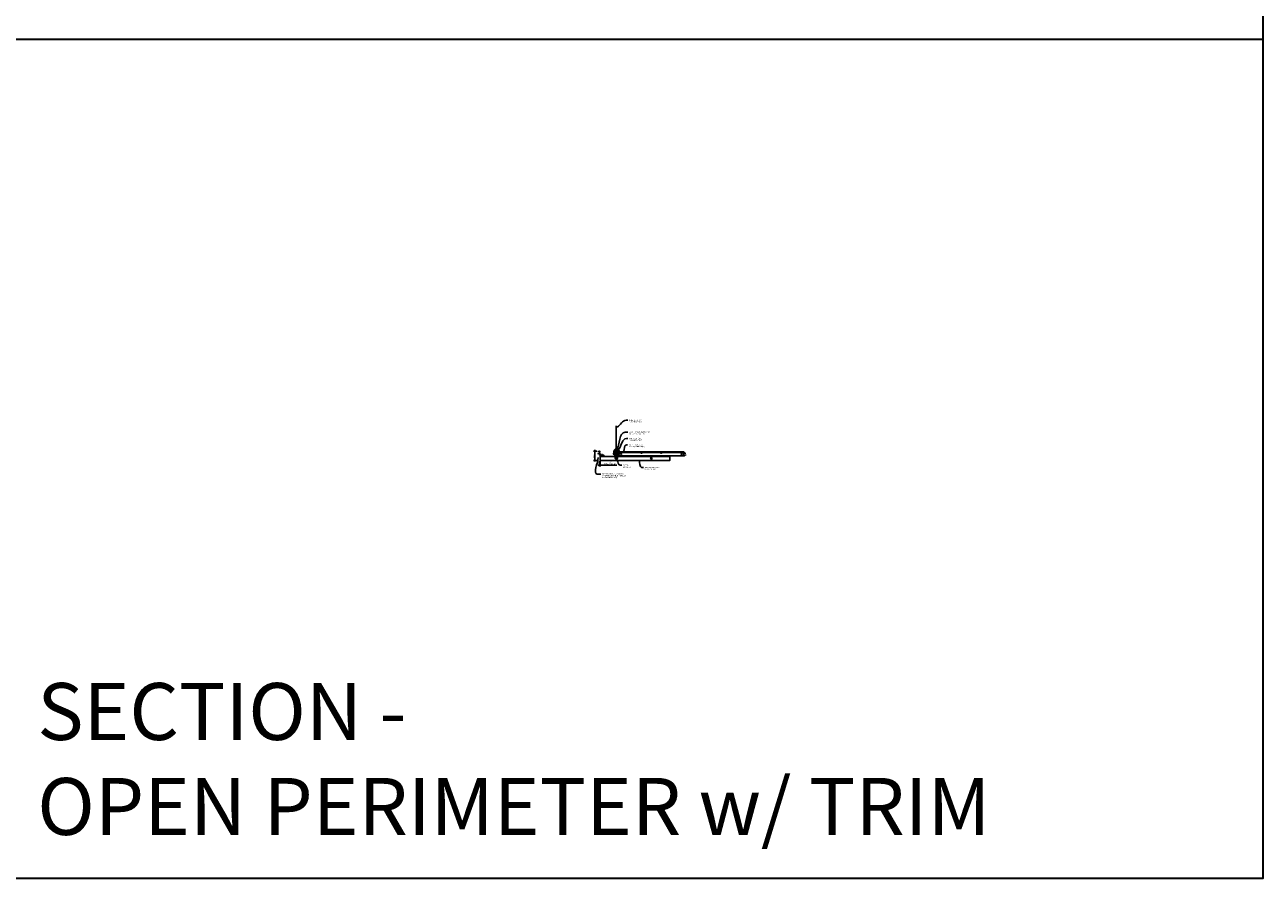
# Model space of a CAD drawing. Units: inches. Extents: x 0 to 3506, y 0 to 1152.
# Drawn here: x 1302 to 1728, y 0 to 294 of the extents above; entities that cross this region are included whole.
import ezdxf
from ezdxf import colors
from ezdxf.entities.mleader import LeaderData, LeaderLine
from ezdxf.enums import TextEntityAlignment as Align
from ezdxf.math import Vec2, Vec3

# ---------------------------------------------------------------- set-up
doc = ezdxf.new("R2010")
doc.units = ezdxf.units.IN
doc.header["$MEASUREMENT"] = 0
doc.header["$PDMODE"] = 3
doc.header["$PDSIZE"] = 0.15625
doc.layers.get('0').update_dxf_attribs({"lineweight": 25})
for name, color, linetype, lineweight in [('Z-ANNO-DIMS', 1, 'Continuous', 25), ('Z-ANNO-NOTE', 7, 'Continuous', 35), ('Z-CLNG-SUSP', 3, 'Continuous', 18), ('Z-CLNG-TEES', 3, 'Continuous', 18), ('Z-CLNG-WOOD', 5, 'Continuous', 25), ('Z-CLNG-WOOD-PATT', 2, 'Continuous', 15)]:
    doc.layers.add(name, color=color, linetype=linetype, lineweight=lineweight)
doc.layers.add('Z-ANNO-NPLT', color=252, linetype='Continuous', lineweight=35, plot=False)
doc.layers.add('Z-ANNO-RDME', color=252, linetype='Continuous', lineweight=35, plot=False)
doc.styles.add('1-4', font='arial.ttf', dxfattribs={"height": 0.375})
doc.styles.get("Standard").update_dxf_attribs({"font": 'arial.ttf', "height": 0.09375})
doc.dimstyles.new('1-4', dxfattribs={"dimscale": 4, "dimtxt": 0.09375, "dimasz": 0.125, "dimexe": 0.09375, "dimexo": 0.0625, "dimgap": 0.0625, "dimtad": 1, "dimtoh": 1, "dimdec": 5, "dimzin": 3, "dimdsep": 46, "dimlunit": 5, "dimtxsty": '1-4', "dimblk": 'ARCHTICK', "dimcen": 0, "dimdle": 0.09375, "dimclrd": 256, "dimclre": 256, "dimclrt": 256, "dimadec": 1, "dimazin": 0, "dimtfac": 1, "dimtdec": 5, "dimtofl": 0, "dimtmove": 0, "dimatfit": 3, "dimfxl": 0, "dimfrac": 2, "dimtolj": 1, "dimtzin": 0, "dimlwd": -1, "dimlwe": -1, "dimarcsym": 0})

# ---------------------------------------------------------------- blocks, each defined once
blk = doc.blocks.new('_ARCHTICK')
at = {"color": 0, "linetype": 'ByBlock', "const_width": 0.15}
blk.add_lwpolyline([(-0.5, -0.5), (0.5, 0.5)], dxfattribs=at)
blk = doc.blocks.new('*D31')
at = {"layer": 'Defpoints', "color": 0}
for p in [(1499.44, 143.83), (1499.69, 143.83), (1499.69, 142.17)]:
    blk.add_point(p, dxfattribs=at)
at = {"layer": 'Z-ANNO-DIMS'}
for p, q in [((1499.44, 142.17), (1498.94, 142.17)), ((1499.44, 143.58), (1499.44, 141.8)), ((1499.69, 143.58), (1499.69, 141.8)), ((1499.69, 142.17), (1505.43, 142.17))]:
    blk.add_line(p, q, dxfattribs=at)
at = {"layer": 'Z-ANNO-DIMS', "xscale": 0.5, "yscale": 0.5, "zscale": 0.5}
blk.add_blockref('_ARCHTICK', (1499.44, 142.17), dxfattribs=at)
at = {"layer": 'Z-ANNO-DIMS', "xscale": 0.5, "yscale": 0.5, "zscale": 0.5, "rotation": 180}
blk.add_blockref('_ARCHTICK', (1499.69, 142.17), dxfattribs=at)
at = {"layer": 'Z-ANNO-DIMS', "insert": (1503.06, 142.93), "char_height": 0.375, "attachment_point": 5, "style": '1-4'}
blk.add_mtext('\\A1;1/4" \\PEXPANSION GAP', dxfattribs=at)
blk = doc.blocks.new('*D42')
at = {"layer": 'Defpoints', "color": 0}
for p in [(1498.81, 147.08), (1497.82, 143.83), (1498.81, 143.83)]:
    blk.add_point(p, dxfattribs=at)
at = {"layer": 'Z-ANNO-DIMS'}
for p, q in [((1498.56, 147.08), (1497.45, 147.08)), ((1497.82, 147.46), (1497.82, 143.46)), ((1498.56, 143.83), (1497.45, 143.83))]:
    blk.add_line(p, q, dxfattribs=at)
at = {"layer": 'Z-ANNO-DIMS', "xscale": 0.5, "yscale": 0.5, "zscale": 0.5}
for p, rotation in [((1497.82, 147.08), 90), ((1497.82, 143.83), 270)]:
    blk.add_blockref('_ARCHTICK', p, dxfattribs=dict(at, rotation=rotation))
at = {"layer": 'Z-ANNO-DIMS', "insert": (1497.38, 145.46), "char_height": 0.375, "attachment_point": 5, "rotation": 90, "style": '1-4'}
blk.add_mtext('\\A1;3 1/4"', dxfattribs=at)

msp = doc.modelspace()

# ---------------------------------------------------------------- hatches: boundary and pattern name
at = {"layer": 'Z-CLNG-WOOD-PATT'}
h = msp.add_hatch(dxfattribs=at)
h.set_pattern_fill('ENDGRAIN', color=256, scale=1.5, angle=90, style=0)
h.set_pattern_definition([(90, (1505.0625, 145.5333), (-1.5, 1.5), [0.075, -1.425]), (90, (1504.9125, 144.4833), (-1.5, 1.5), [0.15, -1.35]), (90, (1504.8375, 145.4583), (-1.5, 1.5), [0.075, -1.425]), (90, (1504.6875, 144.5583), (-1.5, 1.5), [0.075, -1.425]), (90, (1504.6125, 145.4583), (-1.5, 1.5), [0.075, -1.425]), (90, (1504.5375, 144.6333), (-1.5, 1.5), [0.075, -1.425]), (90, (1504.4625, 145.4583), (-1.5, 1.5), [0.075, -1.425]), (90, (1504.3125, 144.6333), (-1.5, 1.5), [0.075, -0.825, 0.075, -0.525]), (90, (1504.1625, 144.6333), (-1.5, 1.5), [0.15, -0.75, 0.075, -0.525]), (90, (1503.9375, 144.5583), (-1.5, 1.5), [0.075, -0.225, 0.075, -0.6, 0.075, -0.45]), (90, (1503.7875, 144.4833), (-1.5, 1.5), [0.075, -0.3, 0.15, -0.975]), (90, (1503.7125, 145.4583), (-1.5, 1.5), [0.075, -1.425]), (90, (1503.6375, 144.4833), (-1.5, 1.5), [0.075, -0.375, 0.075, -0.975]), (135, (1505.0625, 144.3333), (-1.5, -4e-16), [0.2121, -1.9092]), (135, (1505.0625, 145.6083), (-1.5, -4e-16), [0.42426, -1.69706]), (135, (1504.3125, 145.6083), (-1.5, -4e-16), [0.10607, -2.01526]), (135, (1504.1625, 144.3333), (-1.5, -4e-16), [0.3182, -1.8031]), (135, (1504.1625, 145.6083), (-1.5, -4e-16), [0.53033, -1.591]), (135, (1503.9375, 145.6083), (-1.5, -4e-16), [0.3182, -1.8031]), (45, (1503.7875, 145.3083), (-2e-16, 1.5), [0.10607, -2.01526]), (45, (1504.9875, 144.7833), (-2e-16, 1.5), [0.2121, -1.9092]), (45, (1504.3875, 144.8583), (-2e-16, 1.5), [0.2121, -1.9092]), (45, (1504.6875, 145.3083), (-2e-16, 1.5), [0.2121, -1.9092]), (45, (1504.0875, 145.2333), (-2e-16, 1.5), [0.21213, -1.9092]), (45, (1503.9375, 145.3083), (-2e-16, 1.5), [0.3182, -1.8031]), (45, (1504.8375, 144.9333), (-2e-16, 1.5), [0.3182, -1.8031]), (45, (1504.7625, 145.1583), (-2e-16, 1.5), [0.3182, -1.8031]), (45, (1504.2375, 144.9333), (-2e-16, 1.5), [0.3182, -1.8031]), (45, (1504.1625, 145.0833), (-2e-16, 1.5), [0.3182, -1.8031]), (116.565, (1504.7625, 144.40834), (-6e-10, 1.5), [0.1677, -3.1864]), (116.565, (1504.8375, 145.53334), (-6e-10, 1.5), [0.6708, -2.6833]), (116.565, (1504.6125, 145.53334), (-6e-10, 1.5), [0.6708, -2.6833]), (116.565, (1504.4625, 145.53334), (-6e-10, 1.5), [0.67082, -1.005, 0.33541, -1.34287]), (116.565, (1504.2375, 145.68334), (-6e-10, 1.5), [0.1677, -3.1864]), (116.565, (1503.7125, 144.33334), (-6e-10, 1.5), [0.1677, -3.1864]), (116.565, (1503.7125, 145.53334), (-6e-10, 1.5), [0.3354, -3.0187]), (63.435, (1505.0625, 145.15834), (6e-10, 1.5), [0.3354, -3.0187]), (63.435, (1504.6875, 144.63334), (6e-10, 1.5), [0.3354, -3.0187]), (63.43, (1504.9125, 144.63334), (6e-10, 1.5), [0.1677, -3.1864]), (63.435, (1504.5375, 144.70834), (6e-10, 1.5), [0.5031, -2.851]), (63.435, (1504.5375, 145.00834), (6e-10, 1.5), [0.3354, -3.0187]), (63.435, (1504.4625, 145.15834), (6e-10, 1.5), [0.3354, -3.0187]), (63.435, (1504.3125, 144.70834), (6e-10, 1.5), [0.1677, -3.1864]), (63.435, (1504.1625, 144.78334), (6e-10, 1.5), [0.1677, -3.1864]), (63.435, (1503.8625, 145.38334), (6e-10, 1.5), [0.1677, -3.1864]), (63.435, (1504.3875, 145.30834), (6e-10, 1.5), [0.1677, -3.1864]), (63.435, (1503.9375, 144.63334), (6e-10, 1.5), [0.5031, -2.851]), (63.435, (1503.7875, 144.55834), (6e-10, 1.5), [0.3354, -3.0187]), (63.435, (1504.2375, 145.38334), (6e-10, 1.5), [0.1677, -1.5093, 0.1677, -1.5094]), (63.435, (1503.9375, 144.93334), (6e-10, 1.5), [0.3354, -3.0187]), (63.435, (1503.7875, 145.00834), (6e-10, 1.5), [0.3354, -3.0187]), (63.435, (1503.6375, 144.55834), (6e-10, 1.5), [0.3354, -3.0187]), (63.435, (1503.6375, 145.00834), (6e-10, 1.5), [0.3354, -3.0187])])
h.paths.add_polyline_path([(1505.5625, 144.583343, 1), (1505.0625, 144.583343, 1)])
h = msp.add_hatch(dxfattribs=at)
h.set_pattern_fill('ENDGRAIN', color=256, scale=1.5, angle=90, style=0)
h.set_pattern_definition([(90, (1517.0625, 145.5333), (-1.5, 1.5), [0.075, -1.425]), (90, (1516.9125, 144.4833), (-1.5, 1.5), [0.15, -1.35]), (90, (1516.8375, 145.4583), (-1.5, 1.5), [0.075, -1.425]), (90, (1516.6875, 144.5583), (-1.5, 1.5), [0.075, -1.425]), (90, (1516.6125, 145.4583), (-1.5, 1.5), [0.075, -1.425]), (90, (1516.5375, 144.6333), (-1.5, 1.5), [0.075, -1.425]), (90, (1516.4625, 145.4583), (-1.5, 1.5), [0.075, -1.425]), (90, (1516.3125, 144.6333), (-1.5, 1.5), [0.075, -0.825, 0.075, -0.525]), (90, (1516.1625, 144.6333), (-1.5, 1.5), [0.15, -0.75, 0.075, -0.525]), (90, (1515.9375, 144.5583), (-1.5, 1.5), [0.075, -0.225, 0.075, -0.6, 0.075, -0.45]), (90, (1515.7875, 144.4833), (-1.5, 1.5), [0.075, -0.3, 0.15, -0.975]), (90, (1515.7125, 145.4583), (-1.5, 1.5), [0.075, -1.425]), (90, (1515.6375, 144.4833), (-1.5, 1.5), [0.075, -0.375, 0.075, -0.975]), (135, (1517.0625, 144.3333), (-1.5, -4e-16), [0.2121, -1.9092]), (135, (1517.0625, 145.6083), (-1.5, -4e-16), [0.42426, -1.69706]), (135, (1516.3125, 145.6083), (-1.5, -4e-16), [0.10607, -2.01526]), (135, (1516.1625, 144.3333), (-1.5, -4e-16), [0.3182, -1.8031]), (135, (1516.1625, 145.6083), (-1.5, -4e-16), [0.53033, -1.591]), (135, (1515.9375, 145.6083), (-1.5, -4e-16), [0.3182, -1.8031]), (45, (1515.7875, 145.3083), (-2e-16, 1.5), [0.10607, -2.01526]), (45, (1516.9875, 144.7833), (-2e-16, 1.5), [0.2121, -1.9092]), (45, (1516.3875, 144.8583), (-2e-16, 1.5), [0.2121, -1.9092]), (45, (1516.6875, 145.3083), (-2e-16, 1.5), [0.2121, -1.9092]), (45, (1516.0875, 145.2333), (-2e-16, 1.5), [0.21213, -1.9092]), (45, (1515.9375, 145.3083), (-2e-16, 1.5), [0.3182, -1.8031]), (45, (1516.8375, 144.9333), (-2e-16, 1.5), [0.3182, -1.8031]), (45, (1516.7625, 145.1583), (-2e-16, 1.5), [0.3182, -1.8031]), (45, (1516.2375, 144.9333), (-2e-16, 1.5), [0.3182, -1.8031]), (45, (1516.1625, 145.0833), (-2e-16, 1.5), [0.3182, -1.8031]), (116.565, (1516.7625, 144.40834), (-6e-10, 1.5), [0.1677, -3.1864]), (116.565, (1516.8375, 145.53334), (-6e-10, 1.5), [0.6708, -2.6833]), (116.565, (1516.6125, 145.53334), (-6e-10, 1.5), [0.6708, -2.6833]), (116.565, (1516.4625, 145.53334), (-6e-10, 1.5), [0.67082, -1.005, 0.33541, -1.34287]), (116.565, (1516.2375, 145.68334), (-6e-10, 1.5), [0.1677, -3.1864]), (116.565, (1515.7125, 144.33334), (-6e-10, 1.5), [0.1677, -3.1864]), (116.565, (1515.7125, 145.53334), (-6e-10, 1.5), [0.3354, -3.0187]), (63.435, (1517.0625, 145.15834), (6e-10, 1.5), [0.3354, -3.0187]), (63.435, (1516.6875, 144.63334), (6e-10, 1.5), [0.3354, -3.0187]), (63.43, (1516.9125, 144.63334), (6e-10, 1.5), [0.1677, -3.1864]), (63.435, (1516.5375, 144.70834), (6e-10, 1.5), [0.5031, -2.851]), (63.435, (1516.5375, 145.00834), (6e-10, 1.5), [0.3354, -3.0187]), (63.435, (1516.4625, 145.15834), (6e-10, 1.5), [0.3354, -3.0187]), (63.435, (1516.3125, 144.70834), (6e-10, 1.5), [0.1677, -3.1864]), (63.435, (1516.1625, 144.78334), (6e-10, 1.5), [0.1677, -3.1864]), (63.435, (1515.8625, 145.38334), (6e-10, 1.5), [0.1677, -3.1864]), (63.435, (1516.3875, 145.30834), (6e-10, 1.5), [0.1677, -3.1864]), (63.435, (1515.9375, 144.63334), (6e-10, 1.5), [0.5031, -2.851]), (63.435, (1515.7875, 144.55834), (6e-10, 1.5), [0.3354, -3.0187]), (63.435, (1516.2375, 145.38334), (6e-10, 1.5), [0.1677, -1.5093, 0.1677, -1.5094]), (63.435, (1515.9375, 144.93334), (6e-10, 1.5), [0.3354, -3.0187]), (63.435, (1515.7875, 145.00834), (6e-10, 1.5), [0.3354, -3.0187]), (63.435, (1515.6375, 144.55834), (6e-10, 1.5), [0.3354, -3.0187]), (63.435, (1515.6375, 145.00834), (6e-10, 1.5), [0.3354, -3.0187])])
h.paths.add_polyline_path([(1517.5625, 144.583343, 1), (1517.0625, 144.583343, 1)])

# ---------------------------------------------------------------- linework, layer by layer
at = {"layer": 'Z-ANNO-NPLT'}
msp.add_line((1728, 288.805562), (0, 288.805562), dxfattribs=at)
msp.add_line((1728, 288.805562), (0, 288.805562), dxfattribs=at)
msp.add_lwpolyline([(1728, 1152), (0, 1152), (0, 0), (1728, 0)], close=True, dxfattribs=at)
at = {"layer": 'Z-CLNG-SUSP'}
for p, q in [((1498.92693, 146.909379), (1498.875, 146.857449)), ((1498.92693, 146.831801), (1498.875, 146.857449)), ((1498.92693, 146.80552), (1498.875, 146.857449)), ((1498.92693, 146.184378), (1498.875, 146.132448)), ((1498.92693, 146.106799), (1498.875, 146.132448)), ((1498.92693, 146.080518), (1498.875, 146.132448)), ((1498.92693, 146.909379), (1498.92693, 146.831801)), ((1499.5, 146.909379), (1498.92693, 146.909379)), ((1499.5, 146.80552), (1498.92693, 146.80552)), ((1498.92693, 146.184378), (1498.92693, 146.106799)), ((1499.5, 146.184378), (1498.92693, 146.184378)), ((1499.5, 146.080518), (1498.92693, 146.080518)), ((1499.015625, 146.775449), (1498.984375, 146.939449)), ((1499.015625, 146.050448), (1498.984375, 146.214448)), ((1499.078125, 146.775449), (1499.046875, 146.939449)), ((1499.078125, 146.050448), (1499.046875, 146.214448)), ((1499.140625, 146.775449), (1499.109375, 146.939449)), ((1499.140625, 146.050448), (1499.109375, 146.214448)), ((1499.203125, 146.775449), (1499.171875, 146.939449)), ((1499.203125, 146.050448), (1499.171875, 146.214448)), ((1499.265625, 146.775449), (1499.234375, 146.939449)), ((1499.265625, 146.050448), (1499.234375, 146.214448)), ((1499.328125, 146.775449), (1499.296875, 146.939449)), ((1499.328125, 146.050448), (1499.296875, 146.214448)), ((1499.390625, 146.775449), (1499.359375, 146.939449)), ((1499.390625, 146.050448), (1499.359375, 146.214448)), ((1499.453125, 146.775449), (1499.421875, 146.939449)), ((1499.453125, 146.050448), (1499.421875, 146.214448)), ((1499.5332, 147.031449), (1499.5, 147.031449)), ((1499.5, 147.031449), (1499.5, 146.683449)), ((1499.5332, 146.683449), (1499.5, 146.683449)), ((1499.5332, 146.306448), (1499.5, 146.306448)), ((1499.5, 146.306448), (1499.5, 145.958448)), ((1499.5332, 145.958448), (1499.5, 145.958448)), ((1499.5332, 147.031449), (1499.5332, 146.683449)), ((1499.5332, 147.001787), (1499.622074, 147.001787)), ((1499.5332, 146.929618), (1499.622074, 146.929618)), ((1499.5332, 146.785281), (1499.622074, 146.785281)), ((1499.622074, 146.713112), (1499.5332, 146.713112)), ((1499.5332, 146.306448), (1499.5332, 145.958448)), ((1499.5332, 146.276786), (1499.622074, 146.276786)), ((1499.5332, 146.204617), (1499.622074, 146.204617)), ((1499.5332, 146.060279), (1499.622074, 146.060279)), ((1499.622074, 145.98811), (1499.5332, 145.98811)), ((1499.641, 146.745912), (1499.641, 146.968987)), ((1499.641, 146.02091), (1499.641, 146.243986)), ((1499.757603, 145.804043), (1500.105603, 145.804043)), ((1499.757603, 145.804043), (1499.757603, 145.770843)), ((1499.757603, 145.770843), (1500.105603, 145.770843)), ((1499.787266, 145.804043), (1499.787266, 145.892917)), ((1500.043141, 145.911843), (1499.820066, 145.911843)), ((1500.013603, 145.723968), (1499.849603, 145.692718)), ((1500.013603, 145.661468), (1499.849603, 145.630218)), ((1500.013603, 145.598968), (1499.849603, 145.567718)), ((1500.013603, 145.536468), (1499.849603, 145.505218)), ((1500.013603, 145.473968), (1499.849603, 145.442718)), ((1500.013603, 145.411468), (1499.849603, 145.380218)), ((1500.013603, 145.348968), (1499.849603, 145.317718)), ((1500.013603, 145.286468), (1499.849603, 145.255218)), ((1499.859435, 145.804043), (1499.859435, 145.892917)), ((1499.879674, 145.770843), (1499.879674, 145.197773)), ((1499.879674, 145.197773), (1499.931603, 145.145843)), ((1499.879674, 145.197773), (1499.957252, 145.197773)), ((1499.957252, 145.197773), (1499.931603, 145.145843)), ((1499.983533, 145.197773), (1499.931603, 145.145843)), ((1499.983533, 145.770843), (1499.983533, 145.197773)), ((1500.003772, 145.804043), (1500.003772, 145.892917)), ((1500.075941, 145.892917), (1500.075941, 145.804043)), ((1500.105603, 145.804043), (1500.105603, 145.770843)), ((1500.239894, 145.804043), (1500.587894, 145.804043)), ((1500.239894, 145.804043), (1500.239894, 145.770843)), ((1500.239894, 145.770843), (1500.587894, 145.770843)), ((1500.269556, 145.804043), (1500.269556, 145.892917)), ((1500.525431, 145.911843), (1500.302356, 145.911843)), ((1500.495894, 145.723968), (1500.331894, 145.692718)), ((1500.495894, 145.661468), (1500.331894, 145.630218)), ((1500.495894, 145.598968), (1500.331894, 145.567718)), ((1500.495894, 145.536468), (1500.331894, 145.505218)), ((1500.495894, 145.473968), (1500.331894, 145.442718)), ((1500.495894, 145.411468), (1500.331894, 145.380218)), ((1500.495894, 145.348968), (1500.331894, 145.317718)), ((1500.495894, 145.286468), (1500.331894, 145.255218)), ((1500.341725, 145.804043), (1500.341725, 145.892917)), ((1500.361964, 145.770843), (1500.361964, 145.197773)), ((1500.361964, 145.197773), (1500.413894, 145.145843)), ((1500.361964, 145.197773), (1500.439542, 145.197773)), ((1500.439542, 145.197773), (1500.413894, 145.145843)), ((1500.465823, 145.197773), (1500.413894, 145.145843)), ((1500.465823, 145.770843), (1500.465823, 145.197773)), ((1500.486062, 145.804043), (1500.486062, 145.892917)), ((1500.558231, 145.892917), (1500.558231, 145.804043)), ((1500.587894, 145.804043), (1500.587894, 145.770843))]:
    msp.add_line(p, q, dxfattribs=at)
at = {"layer": 'Z-CLNG-SUSP', "flags": 128}
for points in [[(1499.03125, 146.80552), (1499.030431, 146.805538), (1499.029503, 146.805592), (1499.028469, 146.805682), (1499.027328, 146.805808), (1499.026081, 146.80597), (1499.024729, 146.806168), (1499.023273, 146.806401), (1499.021714, 146.80667), (1499.020053, 146.806974), (1499.018291, 146.807313), (1499.01643, 146.807687), (1499.014471, 146.808095), (1499.012415, 146.808538), (1499.010263, 146.809015), (1499.008018, 146.809525), (1499.00568, 146.810069), (1499.003251, 146.810645), (1499.000733, 146.811254), (1498.998128, 146.811895), (1498.995437, 146.812568), (1498.992663, 146.813272), (1498.989807, 146.814007), (1498.986871, 146.814772), (1498.983858, 146.815566), (1498.980768, 146.81639), (1498.977606, 146.817242), (1498.974372, 146.818122), (1498.971069, 146.819029), (1498.9677, 146.819963), (1498.964266, 146.820923), (1498.96077, 146.821909), (1498.957214, 146.822919), (1498.953602, 146.823953), (1498.949934, 146.82501), (1498.946215, 146.82609), (1498.942446, 146.827192), (1498.938631, 146.828314), (1498.934771, 146.829457), (1498.93087, 146.83062), (1498.92693, 146.831801)], [(1499.03125, 146.080518), (1499.030431, 146.080536), (1499.029503, 146.08059), (1499.028469, 146.080681), (1499.027328, 146.080807), (1499.026081, 146.080969), (1499.024729, 146.081166), (1499.023273, 146.0814), (1499.021714, 146.081668), (1499.020053, 146.081972), (1499.018291, 146.082311), (1499.01643, 146.082685), (1499.014471, 146.083094), (1499.012415, 146.083537), (1499.010263, 146.084013), (1499.008018, 146.084524), (1499.00568, 146.085067), (1499.003251, 146.085644), (1499.000733, 146.086253), (1498.998128, 146.086894), (1498.995437, 146.087567), (1498.992663, 146.088271), (1498.989807, 146.089005), (1498.986871, 146.08977), (1498.983858, 146.090565), (1498.980768, 146.091388), (1498.977606, 146.09224), (1498.974372, 146.09312), (1498.971069, 146.094028), (1498.9677, 146.094962), (1498.964266, 146.095922), (1498.96077, 146.096907), (1498.957214, 146.097917), (1498.953602, 146.098951), (1498.949934, 146.100009), (1498.946215, 146.101089), (1498.942446, 146.10219), (1498.938631, 146.103313), (1498.934771, 146.104456), (1498.93087, 146.105618), (1498.92693, 146.106799)], [(1499.983533, 145.302093), (1499.983515, 145.301274), (1499.983461, 145.300346), (1499.983371, 145.299312), (1499.983245, 145.29817), (1499.983083, 145.296923), (1499.982885, 145.295571), (1499.982652, 145.294116), (1499.982383, 145.292557), (1499.982079, 145.290896), (1499.98174, 145.289134), (1499.981366, 145.287273), (1499.980958, 145.285314), (1499.980515, 145.283258), (1499.980038, 145.281106), (1499.979528, 145.27886), (1499.978984, 145.276522), (1499.978408, 145.274094), (1499.977798, 145.271576), (1499.977157, 145.268971), (1499.976485, 145.26628), (1499.975781, 145.263506), (1499.975046, 145.26065), (1499.974281, 145.257714), (1499.973487, 145.2547), (1499.972663, 145.251611), (1499.971811, 145.248449), (1499.970931, 145.245215), (1499.970024, 145.241912), (1499.96909, 145.238543), (1499.96813, 145.235109), (1499.967144, 145.231613), (1499.966134, 145.228057), (1499.9651, 145.224445), (1499.964043, 145.220777), (1499.962963, 145.217058), (1499.961861, 145.213289), (1499.960738, 145.209474), (1499.959596, 145.205614), (1499.958433, 145.201713), (1499.957252, 145.197773)], [(1500.465823, 145.302093), (1500.465805, 145.301274), (1500.465751, 145.300346), (1500.465661, 145.299312), (1500.465535, 145.29817), (1500.465373, 145.296923), (1500.465175, 145.295571), (1500.464942, 145.294116), (1500.464673, 145.292557), (1500.464369, 145.290896), (1500.46403, 145.289134), (1500.463656, 145.287273), (1500.463248, 145.285314), (1500.462805, 145.283258), (1500.462328, 145.281106), (1500.461818, 145.27886), (1500.461274, 145.276522), (1500.460698, 145.274094), (1500.460089, 145.271576), (1500.459447, 145.268971), (1500.458775, 145.26628), (1500.458071, 145.263506), (1500.457336, 145.26065), (1500.456571, 145.257714), (1500.455777, 145.2547), (1500.454953, 145.251611), (1500.454101, 145.248449), (1500.453221, 145.245215), (1500.452314, 145.241912), (1500.45138, 145.238543), (1500.45042, 145.235109), (1500.449434, 145.231613), (1500.448424, 145.228057), (1500.44739, 145.224445), (1500.446333, 145.220777), (1500.445253, 145.217058), (1500.444151, 145.213289), (1500.443029, 145.209474), (1500.441886, 145.205614), (1500.440723, 145.201713), (1500.439542, 145.197773)]]:
    msp.add_lwpolyline(points, dxfattribs=at)
at = {"layer": 'Z-CLNG-SUSP', "extrusion": (0, 0, -1), "flags": 128}
for points in [[(-1499.622074, 147.001787), (-1499.635927, 146.98461), (-1499.638527, 146.965703), (-1499.635927, 146.946795), (-1499.622074, 146.929618)], [(-1499.622074, 146.929618), (-1499.635927, 146.895264), (-1499.638527, 146.857449), (-1499.635927, 146.819635), (-1499.622074, 146.785281)], [(-1499.622074, 146.785281), (-1499.635927, 146.768104), (-1499.638527, 146.749196), (-1499.635927, 146.730289), (-1499.622074, 146.713112)], [(-1499.622074, 146.276786), (-1499.635927, 146.259608), (-1499.638527, 146.240701), (-1499.635927, 146.221794), (-1499.622074, 146.204617)], [(-1499.622074, 146.204617), (-1499.635927, 146.170263), (-1499.638527, 146.132448), (-1499.635927, 146.094633), (-1499.622074, 146.060279)], [(-1499.622074, 146.060279), (-1499.635927, 146.043102), (-1499.638527, 146.024195), (-1499.635927, 146.005287), (-1499.622074, 145.98811)], [(-1499.787266, 145.892917), (-1499.804443, 145.90677), (-1499.82335, 145.90937), (-1499.842258, 145.90677), (-1499.859435, 145.892917)], [(-1499.859435, 145.892917), (-1499.893789, 145.90677), (-1499.931603, 145.90937), (-1499.969418, 145.90677), (-1500.003772, 145.892917)], [(-1500.003772, 145.892917), (-1500.020949, 145.90677), (-1500.039857, 145.90937), (-1500.058764, 145.90677), (-1500.075941, 145.892917)], [(-1500.269556, 145.892917), (-1500.286733, 145.90677), (-1500.30564, 145.90937), (-1500.324548, 145.90677), (-1500.341725, 145.892917)], [(-1500.341725, 145.892917), (-1500.376079, 145.90677), (-1500.413894, 145.90937), (-1500.451708, 145.90677), (-1500.486062, 145.892917)], [(-1500.486062, 145.892917), (-1500.503239, 145.90677), (-1500.522147, 145.90937), (-1500.541054, 145.90677), (-1500.558231, 145.892917)]]:
    msp.add_lwpolyline(points, dxfattribs=at)
at = {"layer": 'Z-CLNG-SUSP'}
msp.add_lwpolyline([(1506.207756, 146.192152), (1505.866236, 145.65943, 0.1177722415), (1505.81344, 145.508071), (1505.715437, 144.542514, -0.9037913471), (1504.909564, 144.542509), (1504.81156, 145.508071, 0.1177722415), (1504.758764, 145.65943), (1504.417244, 146.192152), (1504.4425, 146.208343), (1504.78402, 145.675621, -0.1177722415), (1504.841406, 145.511101), (1504.93941, 144.545538, 0.9037913471), (1505.68559, 144.545538), (1505.783594, 145.511101, -0.1177722415), (1505.84098, 145.675621), (1506.1825, 146.208343)], format="xyb", close=True, dxfattribs=at)
for points in [[(1504.823121, 145.594655), (1504.914062, 145.503125), (1504.935344, 145.524269), (1504.782296, 145.678309)], [(1505.801879, 145.594655), (1505.710938, 145.503125), (1505.689656, 145.524269), (1505.842704, 145.678309)]]:
    msp.add_lwpolyline(points, dxfattribs=at)
for centre, start, end in [((1499.603114, 146.968987), 0, 59.96989201), ((1499.603114, 146.745912), 300.03010799, 0), ((1499.603114, 146.243986), 0, 59.96989201), ((1499.603114, 146.02091), 300.03010799, 0), ((1499.820066, 145.873957), 90, 149.96989201), ((1500.043141, 145.873957), 30.03010799, 90), ((1500.302356, 145.873957), 90, 149.96989201), ((1500.525431, 145.873957), 30.03010799, 90)]:
    msp.add_arc(centre, 0.037886, start, end, dxfattribs=at)
at = {"layer": 'Z-CLNG-SUSP', "lineweight": 40}
for points, knots in [([(1504.546562, 145.990435), (1504.52241, 145.983993), (1504.4134, 145.979171), (1504.194745, 146.223987), (1504.595939, 146.369671), (1504.409723, 146.913914), (1504.959183, 147.969106), (1505.987484, 147.728439), (1506.191845, 146.653108), (1506.032159, 146.353641), (1505.878144, 146.171439), (1505.966582, 146.014182), (1506.04433, 145.992818)], [1.5366535322, 1.5366535322, 1.5366535322, 1.5366535322, 1.6103410432, 1.8569307401, 2.1786720925, 2.4267712444, 3.3489477648, 4.1321822295, 4.6062206897, 4.9440627514, 5.0652426129, 5.2960775738, 5.2960775738, 5.2960775738, 5.2960775738]), ([(1504.457894, 146.554468), (1504.550297, 146.540962), (1504.726031, 146.515277), (1504.33798, 146.536645), (1504.757583, 146.487067), (1504.333268, 146.51102), (1504.74869, 146.4642), (1504.363815, 146.483994), (1504.752106, 146.437622), (1504.759909, 146.158686), (1504.624082, 146.022896), (1504.575519, 146.000852)], [0, 0, 0, 0, 0.1592535115, 0.3028722872, 0.4505962105, 0.5942149863, 0.7379968865, 0.881363842, 1.0188241795, 1.3527123544, 1.5066714285, 1.5066714285, 1.5066714285, 1.5066714285]), ([(1506.077406, 145.988824), (1506.208882, 145.991965), (1506.481852, 146.356929), (1505.840887, 146.473175), (1506.25029, 146.405232), (1505.889114, 146.488629), (1506.266471, 146.425208), (1505.89378, 146.502311), (1506.259885, 146.442407), (1505.921844, 146.515761), (1506.084535, 146.492197), (1506.172879, 146.479401)], [5.3278466825, 5.3278466825, 5.3278466825, 5.3278466825, 5.6977260848, 5.9619536029, 6.0875687225, 6.2194806227, 6.3490097103, 6.4775166927, 6.6070461056, 6.7333786632, 6.8834961633, 6.8834961633, 6.8834961633, 6.8834961633])]:
    msp.add_open_spline(points, degree=3, knots=knots, dxfattribs=at)
at = {"layer": 'Z-CLNG-TEES'}
for p, q in [((1505.0625, 146.208343), (1505.1875, 146.333343)), ((1505.0625, 145.833343), (1505.0625, 146.208343)), ((1505.0625, 145.833343), (1505.1875, 145.708343)), ((1505.2602, 148.61322), (1505.181588, 148.658983)), ((1505.206149, 146.333343), (1505.1875, 146.333343)), ((1505.1875, 145.708343), (1505.296875, 145.708343)), ((1505.2602, 148.732671), (1505.236265, 148.748122)), ((1505.296875, 146.277595), (1505.296875, 146.391179)), ((1505.328125, 145.708343), (1506.125, 145.708343)), ((1506.125, 146.333343), (1505.418851, 146.333343)), ((1505.6875, 145.520843), (1505.6875, 145.708343)), ((1505.6875, 145.583343), (1505.817375, 145.583343)), ((1505.6875, 145.520843), (1505.791487, 145.520843)), ((1505.75, 146.458343), (1506.1875, 146.958343)), ((1505.75, 146.333343), (1505.75, 146.458343)), ((1505.791487, 145.520843), (1505.853987, 145.458343)), ((1505.817375, 145.583343), (1505.879875, 145.520843)), ((1505.832031, 146.552093), (1528.792969, 146.552093)), ((1505.853987, 145.458343), (1528.771013, 145.458343)), ((1505.879875, 145.520843), (1528.745125, 145.520843)), ((1506.1875, 146.958343), (1528.4375, 146.958343)), ((1506.1875, 145.770843), (1506.1875, 146.270843)), ((1528.875, 146.458343), (1528.4375, 146.958343)), ((1528.4375, 145.770843), (1528.4375, 146.270843)), ((1528.5, 146.333343), (1529.206149, 146.333343)), ((1529.296875, 145.708343), (1528.5, 145.708343)), ((1528.807625, 145.583343), (1528.745125, 145.520843)), ((1528.833513, 145.520843), (1528.771013, 145.458343)), ((1528.9375, 145.583343), (1528.807625, 145.583343)), ((1528.9375, 145.520843), (1528.833513, 145.520843)), ((1528.875, 146.333343), (1528.875, 146.458343)), ((1528.9375, 146.333343), (1528.875, 146.333343)), ((1528.9375, 145.520843), (1528.9375, 145.708343)), ((1529.206149, 146.333343), (1529.1875, 146.333343))]:
    msp.add_line(p, q, dxfattribs=at)
for points in [[(1505.178447, 148.494034), (1505.3648, 148.609887), (1505.3648, 155.781567)], [(1505.2602, 148.544859), (1505.2602, 155.781567)], [(1505.178447, 148.234034), (1505.3648, 148.349887), (1505.3648, 148.486721)], [(1505.178447, 147.974034), (1505.3648, 148.089887), (1505.3648, 148.226721)], [(1505.178447, 147.714034), (1505.3648, 147.829887), (1505.3648, 147.966721)]]:
    msp.add_lwpolyline(points, dxfattribs=at)
msp.add_lwpolyline([(1499.5, 147.177093), (1499.5, 145.770843), (1500.65625, 145.770843), (1500.65625, 145.708343), (1499.4375, 145.708343), (1499.4375, 147.177093)], close=True, dxfattribs=at)
for points in [[(1505.734375, 145.516656), (1505.6875, 145.489593), (1505.359375, 145.489593, -0.4142135624), (1505.328125, 145.520843), (1505.328125, 146.520843, -0.4142135624), (1505.359375, 146.552093), (1505.40625, 146.552093, 0.4142135624), (1505.4375, 146.583343), (1505.4375, 146.927093, 0.4142135624), (1505.40625, 146.958343), (1505.21875, 146.958343, 0.4142135624), (1505.1875, 146.927093), (1505.1875, 146.583343, 0.4142135624), (1505.21875, 146.552093), (1505.265625, 146.552093, -0.4142135624), (1505.296875, 146.520843), (1505.296875, 145.520843, -0.4142135624), (1505.265625, 145.489593), (1504.9375, 145.489593), (1504.890625, 145.516656, 1.3032253728), (1504.875, 145.458343), (1505.75, 145.458343, 1.3032253728)], [(1505.265625, 146.568762), (1505.21875, 146.568762, -0.4142135624), (1505.203125, 146.584387), (1505.203125, 146.928137, -0.4142135624), (1505.21875, 146.943762), (1505.40625, 146.943762, -0.4142135624), (1505.421875, 146.928137), (1505.421875, 146.584387, -0.4142135624), (1505.40625, 146.568762), (1505.359375, 146.568762, 0.4142135624), (1505.3125, 146.521887, 0.4142135624)]]:
    msp.add_lwpolyline(points, format="xyb", close=True, dxfattribs=at)
for points in [[(1505.3648, 147.706721), (1505.3648, 147.636095, 0.0349095215), (1505.369663, 147.56653), (1505.2602, 147.447893, 0.4212215827), (1505.229875, 146.307817, 0.1503225811), (1505.296875, 146.277595)], [(1505.364819, 147.631769), (1505.443412, 147.586018, -0.4796122098), (1505.455538, 147.505353), (1505.2602, 147.293643, 0.3684974774), (1505.28938, 146.397218, 0.0774598364), (1505.296875, 146.391179)], [(1505.2602, 148.359854), (1505.181588, 148.405617, -0.5792866085), (1505.182176, 148.496352)], [(1505.2602, 148.099854), (1505.181588, 148.145617, -0.5792866085), (1505.182176, 148.236352)], [(1505.2602, 147.839854), (1505.181588, 147.885617, -0.5792866085), (1505.182176, 147.976352)], [(1505.182176, 147.716352, 0.5792866085), (1505.181588, 147.625617), (1505.2602, 147.579854)], [(1505.3648, 148.67178), (1505.443412, 148.626018, -0.5653491315), (1505.444713, 148.536402), (1505.2602, 148.421693), (1505.2602, 148.284859)], [(1505.2602, 148.024859), (1505.2602, 148.161693), (1505.444713, 148.276402, 0.5653491315), (1505.443412, 148.366018), (1505.3648, 148.41178)], [(1505.3648, 148.15178), (1505.443412, 148.106018, -0.5653491315), (1505.444713, 148.016402), (1505.2602, 147.901693), (1505.2602, 147.764859)], [(1505.3648, 147.89178), (1505.443412, 147.846018, -0.5653491315), (1505.444713, 147.756402), (1505.2602, 147.641693), (1505.2602, 147.600706, 0.0675280876), (1505.278275, 147.467483)], [(1505.328125, 146.391179, 0.0774598364), (1505.33562, 146.397218, 0.3664409479), (1505.367362, 147.291387, -0.0414137308), (1505.321756, 147.360358)], [(1505.328125, 146.277595, 0.1503225811), (1505.395125, 146.307817, 0.3676622554), (1505.463319, 147.338079, -0.0628565391), (1505.401863, 147.447179)]]:
    msp.add_lwpolyline(points, format="xyb", dxfattribs=at)
for centre, radius in [((1505.2079, 148.704182), 0.0523), ((1506.0625, 146.177093), 0.078125), ((1506.0625, 145.864593), 0.078125), ((1506.9375, 146.036468), 0.15625), ((1513.9375, 146.333343), 0.125), ((1520.6875, 146.333343), 0.125), ((1527.6875, 146.036468), 0.15625), ((1528.5625, 146.177093), 0.078125), ((1528.5625, 145.864593), 0.078125)]:
    msp.add_circle(centre, radius, dxfattribs=at)
for centre, start, end in [((1506.125, 146.270843), 360, 90), ((1506.125, 145.770843), 270, 0), ((1528.5, 146.270843), 90, 180), ((1528.5, 145.770843), 180, 270)]:
    msp.add_arc(centre, 0.0625, start, end, dxfattribs=at)
at = {"layer": 'Z-CLNG-WOOD'}
for points in [[(1499.6875, 145.208343), (1500.9375, 145.208343), (1500.9375, 145.708343), (1499.6875, 145.708343)], [(1499.6875, 145.208343), (1523.6875, 145.208343), (1523.6875, 143.833343), (1499.6875, 143.833343)]]:
    msp.add_lwpolyline(points, close=True, dxfattribs=at)
for centre in [(1505.3125, 144.583343), (1517.3125, 144.583343)]:
    msp.add_circle(centre, 0.25, dxfattribs=at)

# ---------------------------------------------------------------- texts
at = {"layer": 'Z-ANNO-NPLT'}
msp.add_text('5/8" THICK MEMBERS', height=132, rotation=32.82587975, dxfattribs=at).set_placement((11.245932, 115.857532), align=Align.TOP_LEFT)
at = {"layer": 'Z-ANNO-RDME', "insert": (1305.875309, 8.776948), "char_height": 19.61711113, "width": 412.22692483, "attachment_point": 7}
msp.add_mtext('SECTION -\\POPEN PERIMETER w/ TRIM', dxfattribs=at)

# ---------------------------------------------------------------- dimensions: what is measured, and where the dimension line sits
at = {"layer": 'Z-ANNO-DIMS'}
dim = msp.add_linear_dim(base=(1497.8219, 143.833343), p1=(1498.8125, 147.083343), p2=(1498.8125, 143.833343), angle=90, dimstyle='1-4', override={"dimlunit": 4, "dimpost": ''}, dxfattribs=at)
dim.commit()
dim.dimension.update_dxf_attribs({"geometry": '*D42', "text_midpoint": (1497.377877, 145.458343)})
dim = msp.add_linear_dim(base=(1499.6875, 142.173308), p1=(1499.4375, 143.833343), p2=(1499.6875, 143.833343), text='<> \\PEXPANSION GAP', dimstyle='1-4', override={"dimlunit": 4, "dimpost": ''}, dxfattribs=at)
dim.commit()
dim.dimension.update_dxf_attribs({"geometry": '*D31', "text_midpoint": (1503.059729, 142.933029)})

# ---------------------------------------------------------------- leaders
at = {"layer": 'Z-ANNO-NOTE'}
ml = msp.add_multileader_mtext('Standard', dxfattribs=at)
ml.set_content('HANGER WIRE (BY \\PSUBCONTRACTOR)', color=256, style='1-4')
ml.set_leader_properties()
ml.build(insert=Vec2(0, 0))
ml.multileader.update_dxf_attribs({"leader_type": 2, "text_right_attachment_type": 3, "dogleg_length": 0.36, "arrow_head_size": 0.375, "scale": 4})
ctx = ml.context
ctx.base_point, ctx.scale, ctx.char_height, ctx.arrow_head_size, ctx.landing_gap_size, ctx.plane_origin = Vec3(1509.249647, 157.692847), 4, 0.375, 0.375, 0.36, Vec3(1507.894741, 157.206178)
ctx.right_attachment = 3
notes = []
notes.append((ctx, [(0, (1, 1, 0), (1507.809647, 157.692847), (1, 0), 1.44, [(0, [(1505.310195, 155.091027), (1508.594997, 157.692847)], 0, [])])]))
ctx.mtext.insert, ctx.mtext.flow_direction = Vec3(1509.609647, 157.935472), 5
ml = msp.add_multileader_mtext('Standard', dxfattribs=at)
ml.set_content('15/16" HD T-BAR MAINRUNNER\\P(BY SUBCONTRACTOR)', color=256, style='1-4')
ml.set_leader_properties()
ml.build(insert=Vec2(0, 0))
ml.multileader.update_dxf_attribs({"leader_type": 2, "text_right_attachment_type": 3, "dogleg_length": 0.36, "arrow_head_size": 0.375, "scale": 4})
ctx = ml.context
ctx.base_point, ctx.scale, ctx.char_height, ctx.arrow_head_size, ctx.landing_gap_size, ctx.plane_origin = Vec3(1509.232413, 153.585273), 4, 0.375, 0.375, 0.36, Vec3(1507.877506, 153.098604)
ctx.right_attachment = 3
notes.append((ctx, [(0, (1, 1, 0), (1507.792413, 153.585273), (1, 0), 1.44, [(0, [(1505.3125, 146.958343), (1508.309922, 153.585273)], 0, [])])]))
ctx.mtext.insert, ctx.mtext.flow_direction = Vec3(1509.592413, 153.827898), 5
ml = msp.add_multileader_mtext('Standard', dxfattribs=at)
ml.set_content('SAFETY WIRE (BY\\PSUBCONTRACTOR)', color=256, style='1-4')
ml.set_leader_properties()
ml.build(insert=Vec2(0, 0))
ml.multileader.update_dxf_attribs({"leader_type": 2, "text_right_attachment_type": 3, "dogleg_length": 0.36, "arrow_head_size": 0.375, "scale": 4})
ctx = ml.context
ctx.base_point, ctx.scale, ctx.char_height, ctx.arrow_head_size, ctx.landing_gap_size, ctx.plane_origin = Vec3(1509.268933, 151.366615), 4, 0.375, 0.375, 0.36, Vec3(1505.192431, 148.700554)
ctx.right_attachment = 3
notes.append((ctx, [(0, (1, 1, 0), (1507.828933, 151.366615), (1, 0), 1.44, [(0, [(1505.954849, 147.438091), (1508.712354, 151.395524)], 0, [])])]))
ctx.mtext.insert, ctx.mtext.flow_direction = Vec3(1509.628933, 151.609239), 5
ml = msp.add_multileader_mtext('Standard', dxfattribs=at)
ml.set_content('15/16" T-BAR CROSSTEE\\P(BY SUBCONTRACTOR)', color=256, style='1-4')
ml.set_leader_properties()
ml.build(insert=Vec2(0, 0))
ml.multileader.update_dxf_attribs({"leader_type": 2, "text_right_attachment_type": 3, "dogleg_length": 0.36, "arrow_head_size": 0.375, "scale": 4})
ctx = ml.context
ctx.base_point, ctx.scale, ctx.char_height, ctx.arrow_head_size, ctx.landing_gap_size, ctx.plane_origin = Vec3(1509.163311, 149.183056), 4, 0.375, 0.375, 0.36, Vec3(1507.808404, 149.819937)
ctx.right_attachment = 3
notes.append((ctx, [(0, (1, 1, 0), (1507.723311, 149.183056), (1, 0), 1.44, [(0, [(1507.675154, 146.702679), (1508.544975, 149.162318)], 0, [])])]))
ctx.mtext.insert, ctx.mtext.flow_direction = Vec3(1509.523311, 149.425681), 5
ml = msp.add_multileader_mtext('Standard', dxfattribs=at)
ml.set_content('9WOOD MATCHING WOOD TRIM\\P(HARDWARE AND FIELD INSTALLED \\PBY SUBCONTRACTOR)', color=256, style='1-4')
ml.set_leader_properties()
ml.build(insert=Vec2(0, 0))
ml.multileader.update_dxf_attribs({"leader_type": 2, "text_right_attachment_type": 3, "dogleg_length": 0.36, "arrow_head_size": 0.375, "scale": 4})
ctx = ml.context
ctx.base_point, ctx.scale, ctx.char_height, ctx.arrow_head_size, ctx.landing_gap_size, ctx.plane_origin = Vec3(1499.94079, 139.171097), 4, 0.375, 0.375, 0.36, Vec3(1499.808892, 138.292342)
ctx.right_attachment = 3
notes.append((ctx, [(0, (1, 1, 0), (1498.50079, 139.171097), (1, 0), 1.44, [(0, [(1499.075, 145.220843), (1498.68616, 139.143752)], 0, [])])]))
ctx.mtext.insert, ctx.mtext.flow_direction = Vec3(1500.30079, 139.413721), 5
ml = msp.add_multileader_mtext('Standard', dxfattribs=at)
ml.set_content('9WOOD \\PDOWEL CLIP ', color=256, style='1-4')
ml.set_leader_properties()
ml.build(insert=Vec2(0, 0))
ml.multileader.update_dxf_attribs({"leader_type": 2, "text_right_attachment_type": 3, "dogleg_length": 0.36, "arrow_head_size": 0.375, "scale": 4})
ctx = ml.context
ctx.base_point, ctx.scale, ctx.char_height, ctx.arrow_head_size, ctx.landing_gap_size, ctx.plane_origin = Vec3(1507.187536, 142.198336), 4, 0.375, 0.375, 0.36, Vec3(1508.65994, 142.500079)
ctx.right_attachment = 3
notes.append((ctx, [(1, (1, 1, 0), (1505.747536, 142.198336), (1, 0), 1.44, [(0, [(1505.312503, 144.178341), (1506.534026, 142.204639)], 0, [])])]))
ctx.mtext.insert, ctx.mtext.flow_direction = Vec3(1507.547536, 142.389033), 5
ml = msp.add_multileader_mtext('Standard', dxfattribs=at)
ml.set_content('9WOOD DOWEL WOOD\\PGRILLE CEILING ', color=256, style='1-4')
ml.set_leader_properties()
ml.build(insert=Vec2(0, 0))
ml.multileader.update_dxf_attribs({"leader_type": 2, "text_right_attachment_type": 3, "dogleg_length": 0.36, "arrow_head_size": 0.375, "scale": 4})
ctx = ml.context
ctx.base_point, ctx.scale, ctx.char_height, ctx.arrow_head_size, ctx.landing_gap_size, ctx.plane_origin = Vec3(1514.620209, 141.453099), 4, 0.375, 0.375, 0.36, Vec3(1513.265302, 140.966429)
ctx.right_attachment = 3
notes.append((ctx, [(0, (1, 1, 0), (1513.180209, 141.453099), (1, 0), 1.44, [(0, [(1512.944301, 144.261421), (1513.956168, 141.449178)], 0, [])])]))
ctx.mtext.insert, ctx.mtext.flow_direction = Vec3(1514.980209, 141.643797), 5
for ctx, leaders in notes:
    for number, flags, end, landing, length, lines in leaders:
        leader = LeaderData()
        leader.index, (leader.has_last_leader_line, leader.has_dogleg_vector, leader.attachment_direction) = number, flags
        leader.last_leader_point, leader.dogleg_vector, leader.dogleg_length = Vec3(end), Vec3(landing), length
        for number, points, colour, breaks in lines:
            line = LeaderLine()
            line.index, line.vertices, line.color, line.breaks = number, Vec3.list(points), colors.encode_raw_color(colour), breaks
            leader.lines.append(line)
        ctx.leaders.append(leader)

doc.saveas('drawing.dxf')
